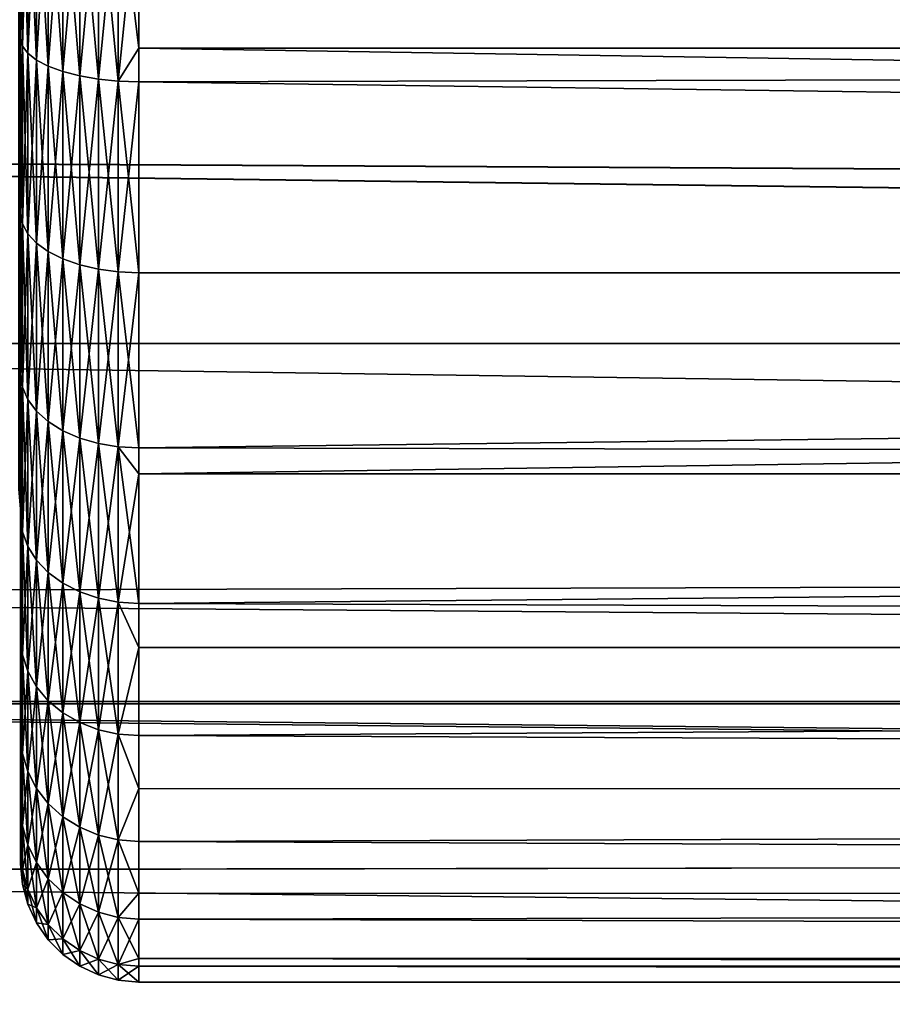
# Model space of a CAD drawing. Extents: x -38 to 132, y -23 to 23.
# Drawn here: x 30 to 33, y -6 to -2 of the extents above; entities that cross this region are included whole.
import ezdxf

# ---------------------------------------------------------------- set-up
doc = ezdxf.new("R2010")
doc.units = 0
doc.header["$MEASUREMENT"] = 0
doc.layers.add('L1', color=7, linetype='Continuous')
doc.layers.add('L2', color=7, linetype='Continuous')

msp = doc.modelspace()

# ---------------------------------------------------------------- linework, layer by layer
at = {"layer": 'L1', "color": 7}
for points in [[(83.4519, -2.844387, -10.77872), (22.43751, -1.675705, -10.49661), (22.36067, -2.500062, -10.67948)], [(22.43389, -1.673839, -29.49453), (83.4519, -2.844387, -29.22128), (22.36089, -2.498111, -29.32105)], [(22.43389, -1.673839, -29.49453), (83.4519, -1.67237, -29.48878), (83.4519, -2.844387, -29.22128)], [(83.4519, -1.67237, -10.51122), (22.43751, -1.675705, -10.49661), (83.4519, -2.844387, -10.77872)], [(22.36089, -2.498111, -29.32105), (83.4519, -3.291732, -29.04571), (22.25661, -3.300494, -29.06803)], [(22.36089, -2.498111, -29.32105), (83.4519, -2.844387, -29.22128), (83.4519, -3.291732, -29.04571)], [(83.4519, -3.291732, -10.95429), (22.36067, -2.500062, -10.67948), (22.25661, -3.300494, -10.93196)], [(83.4519, -2.844387, -10.77872), (22.36067, -2.500062, -10.67948), (83.4519, -3.291732, -10.95429)], [(22.25661, -3.300494, -29.06803), (83.4519, -4.186978, -28.69435), (22.07313, -4.361959, -28.60789)], [(83.4519, -4.186978, -11.30565), (22.25661, -3.300494, -10.93196), (22.07313, -4.361959, -11.39211)], [(22.25661, -3.300494, -29.06803), (83.4519, -3.291732, -29.04571), (83.4519, -4.186978, -28.69435)], [(83.4519, -3.291732, -10.95429), (22.25661, -3.300494, -10.93196), (83.4519, -4.186978, -11.30565)], [(22.07313, -4.361959, -28.60789), (83.4519, -4.186978, -28.69435), (83.4519, -4.811508, -28.33378)], [(83.4519, -4.186978, -11.30565), (22.07313, -4.361959, -11.39211), (83.4519, -4.811508, -11.66622)], [(22.07313, -4.361959, -28.60789), (83.4519, -4.811508, -28.33378), (21.97136, -4.813192, -28.33744)], [(83.4519, -4.811508, -11.66622), (22.07313, -4.361959, -11.39211), (21.97656, -4.825, -11.64285)], [(83.4519, -5.436039, -12.02679), (21.97656, -4.825, -11.64285), (21.8084, -5.535688, -12.09566)], [(21.97136, -4.813192, -28.33744), (83.4519, -5.436039, -27.9732), (21.80852, -5.535197, -27.90469)], [(21.97136, -4.813192, -28.33744), (83.4519, -4.811508, -28.33378), (83.4519, -5.436039, -27.9732)], [(83.4519, -4.811508, -11.66622), (21.97656, -4.825, -11.64285), (83.4519, -5.436039, -12.02679)], [(83.4519, -5.436039, -12.02679), (21.8084, -5.535688, -12.09566), (83.4519, -6.187947, -12.62642)], [(21.80852, -5.535197, -27.90469), (83.4519, -5.436039, -27.9732), (83.4519, -6.187947, -27.37358)], [(21.80852, -5.535197, -27.90469), (83.4519, -6.187947, -27.37358), (21.62808, -6.2029, -27.39233)], [(83.4519, -6.187947, -12.62642), (21.8084, -5.535688, -12.09566), (21.62808, -6.2029, -12.60767)]]:
    msp.add_3dface(points, dxfattribs=at)
at = {"layer": 'L2', "color": 7}
for points in [[(29.6, -1.368081, 23.25877), (29.6, -2.009376, 24.61981), (29.6, -0.694593, 23.43923)], [(29.6, -0.694593, 23.43923), (29.6, -2.009376, 24.61981), (29.6, -1.223865, 24.8621)], [(88.6, -2.052121, 13.86184), (30.1, -1.335126, 13.65043), (88.6, -1.041889, 13.59115)], [(88.6, -1.041889, 25.40885), (30.1, -1.335126, 25.34957), (88.6, -2.052121, 25.13816)], [(29.6, -1.368081, 15.74123), (29.6, -1.223865, 14.1379), (29.6, -2.009376, 14.38019)], [(29.6076, -1.243185, 24.94675), (29.6, -1.223865, 24.8621), (29.6, -2.009376, 24.61981)], [(29.6076, -2.041096, 14.29937), (29.6, -2.009376, 14.38019), (29.6, -1.223865, 14.1379)], [(29.6076, -2.041096, 14.29937), (29.6, -1.223865, 14.1379), (29.6076, -1.243185, 14.05325)], [(29.6076, -1.243185, 24.94675), (29.6, -2.009376, 24.61981), (29.6076, -2.041096, 24.70063)], [(29.63015, -1.261918, 25.02883), (29.6076, -1.243185, 24.94675), (29.6076, -2.041096, 24.70063)], [(29.63015, -2.071853, 14.22101), (29.6076, -2.041096, 14.29937), (29.6076, -1.243185, 14.05325)], [(29.63015, -2.071853, 14.22101), (29.6076, -1.243185, 14.05325), (29.63015, -1.261918, 13.97117)], [(29.63015, -1.261918, 25.02883), (29.6076, -2.041096, 24.70063), (29.63015, -2.071853, 24.77899)], [(29.66699, -1.279495, 25.10584), (29.63015, -1.261918, 25.02883), (29.63015, -2.071853, 24.77899)], [(29.66699, -2.100711, 14.14748), (29.63015, -2.071853, 14.22101), (29.63015, -1.261918, 13.97117)], [(29.66699, -2.100711, 14.14748), (29.63015, -1.261918, 13.97117), (29.66699, -1.279495, 13.89416)], [(29.66699, -1.279495, 25.10584), (29.63015, -2.071853, 24.77899), (29.66699, -2.100711, 24.85252)], [(29.71698, -1.295382, 25.17544), (29.66699, -1.279495, 25.10584), (29.66699, -2.100711, 24.85252)], [(29.71698, -2.126794, 14.08102), (29.66699, -2.100711, 14.14748), (29.66699, -1.279495, 13.89416)], [(29.71698, -2.126794, 14.08102), (29.66699, -1.279495, 13.89416), (29.71698, -1.295382, 13.82456)], [(29.71698, -1.295382, 25.17544), (29.66699, -2.100711, 24.85252), (29.71698, -2.126794, 24.91898)], [(29.77861, -1.309096, 25.23552), (29.71698, -1.295382, 25.17544), (29.71698, -2.126794, 24.91898)], [(29.77861, -2.149309, 14.02365), (29.71698, -2.126794, 14.08102), (29.71698, -1.295382, 13.82456)], [(29.77861, -2.149309, 14.02365), (29.71698, -1.295382, 13.82456), (29.77861, -1.309096, 13.76448)], [(29.77861, -1.309096, 25.23552), (29.71698, -2.126794, 24.91898), (29.77861, -2.149309, 24.97635)], [(29.85, -1.320219, 25.28426), (29.77861, -1.309096, 25.23552), (29.77861, -2.149309, 24.97635)], [(29.85, -2.167573, 13.97711), (29.77861, -2.149309, 14.02365), (29.77861, -1.309096, 13.76448)], [(29.85, -2.167573, 13.97711), (29.77861, -1.309096, 13.76448), (29.85, -1.320219, 13.71574)], [(29.85, -1.320219, 25.28426), (29.77861, -2.149309, 24.97635), (29.85, -2.167573, 25.02289)], [(29.92899, -1.328416, 25.32017), (29.85, -1.320219, 25.28426), (29.85, -2.167573, 25.02289)], [(29.92899, -2.18103, 13.94283), (29.85, -2.167573, 13.97711), (29.85, -1.320219, 13.71574)], [(29.92899, -2.18103, 13.94283), (29.85, -1.320219, 13.71574), (29.92899, -1.328416, 13.67983)], [(29.92899, -1.328416, 25.32017), (29.85, -2.167573, 25.02289), (29.92899, -2.18103, 25.05717)], [(30.01318, -1.333435, 25.34216), (29.92899, -1.328416, 25.32017), (29.92899, -2.18103, 25.05717)], [(30.01318, -2.189271, 13.92183), (29.92899, -2.18103, 13.94283), (29.92899, -1.328416, 13.67983)], [(30.01318, -2.189271, 13.92183), (29.92899, -1.328416, 13.67983), (30.01318, -1.333435, 13.65784)], [(29.6, -1.368081, 23.25877), (29.5924, -1.338385, 23.17718), (29.6, -2, 22.9641)], [(29.6, -2, 22.9641), (29.5924, -1.338385, 23.17718), (29.5924, -1.956588, 22.88891)], [(29.6, -1.368081, 15.74123), (29.5924, -1.956588, 16.11109), (29.5924, -1.338385, 15.82282)], [(29.6, -2, 16.0359), (29.5924, -1.956588, 16.11109), (29.6, -1.368081, 15.74123)], [(29.6, -1.368081, 15.74123), (29.6, -2.009376, 14.38019), (29.6, -2, 16.0359)], [(29.6, -2, 22.9641), (29.6, -2.75, 24.26314), (29.6, -1.368081, 23.25877)], [(29.6, -1.368081, 23.25877), (29.6, -2.75, 24.26314), (29.6, -2.009376, 24.61981)], [(30.01318, -1.333435, 25.34216), (29.92899, -2.18103, 25.05717), (30.01318, -2.189271, 25.07817)], [(30.01318, -1.333435, 13.65784), (30.1, -1.335126, 13.65043), (30.01318, -2.189271, 13.92183)], [(30.01318, -2.189271, 25.07817), (30.1, -2.049374, 25.12925), (30.01318, -1.333435, 25.34216)], [(30.1, -2.049374, 25.12925), (30.1, -1.335126, 25.34957), (30.01318, -1.333435, 25.34216)], [(30.01318, -2.189271, 13.92183), (30.1, -1.335126, 13.65043), (30.1, -2.049374, 13.87075)], [(88.6, -2.052121, 13.86184), (30.1, -2.049374, 13.87075), (30.1, -1.335126, 13.65043)], [(88.6, -2.052121, 25.13816), (30.1, -1.335126, 25.34957), (30.1, -2.049374, 25.12925)], [(29.6, -2, 22.9641), (29.5924, -1.956588, 22.88891), (29.6, -2.57115, 22.56418)], [(29.6, -2.57115, 22.56418), (29.5924, -1.956588, 22.88891), (29.5924, -2.515341, 22.49767)], [(29.6, -2, 16.0359), (29.5924, -2.515341, 16.50233), (29.5924, -1.956588, 16.11109)], [(29.6, -2.57115, 16.43582), (29.5924, -2.515341, 16.50233), (29.6, -2, 16.0359)], [(29.6, -2, 16.0359), (29.6, -2.009376, 14.38019), (29.6, -2.75, 14.73686)], [(29.6, -2, 16.0359), (29.6, -2.75, 14.73686), (29.6, -2.57115, 16.43582)], [(29.6, -2.57115, 22.56418), (29.6, -3.429194, 23.80007), (29.6, -2, 22.9641)], [(29.6, -2, 22.9641), (29.6, -3.429194, 23.80007), (29.6, -2.75, 24.26314)], [(29.6076, -2.041096, 24.70063), (29.6, -2.009376, 24.61981), (29.6, -2.75, 24.26314)], [(29.6076, -2.793412, 14.66167), (29.6, -2.75, 14.73686), (29.6, -2.009376, 14.38019)], [(29.6076, -2.793412, 14.66167), (29.6, -2.009376, 14.38019), (29.6076, -2.041096, 14.29937)], [(29.6076, -2.041096, 24.70063), (29.6, -2.75, 24.26314), (29.6076, -2.793412, 24.33833)], [(29.63015, -2.071853, 24.77899), (29.6076, -2.041096, 24.70063), (29.6076, -2.793412, 24.33833)], [(29.63015, -2.835505, 14.58876), (29.6076, -2.793412, 14.66167), (29.6076, -2.041096, 14.29937)], [(29.63015, -2.835505, 14.58876), (29.6076, -2.041096, 14.29937), (29.63015, -2.071853, 14.22101)], [(29.63015, -2.071853, 24.77899), (29.6076, -2.793412, 24.33833), (29.63015, -2.835505, 24.41124)], [(29.66699, -2.100711, 24.85252), (29.63015, -2.071853, 24.77899), (29.63015, -2.835505, 24.41124)], [(29.66699, -2.875, 14.52035), (29.63015, -2.835505, 14.58876), (29.63015, -2.071853, 14.22101)], [(29.66699, -2.875, 14.52035), (29.63015, -2.071853, 14.22101), (29.66699, -2.100711, 14.14748)], [(30.1, -2.049374, 13.87075), (30.1, -2.192046, 13.91476), (30.01318, -2.189271, 13.92183)], [(30.01318, -2.189271, 25.07817), (30.1, -2.192046, 25.08524), (30.1, -2.049374, 25.12925)], [(30.1, -2.192046, 13.91476), (30.1, -2.049374, 13.87075), (88.6, -2.052121, 13.86184)], [(88.6, -2.052121, 25.13816), (30.1, -2.049374, 25.12925), (88.6, -3, 24.69615)], [(88.6, -3, 24.69615), (30.1, -2.049374, 25.12925), (30.1, -2.192046, 25.08524)], [(88.6, -3, 14.30385), (30.1, -2.192046, 13.91476), (88.6, -2.052121, 13.86184)], [(29.66699, -2.100711, 24.85252), (29.63015, -2.835505, 24.41124), (29.66699, -2.875, 24.47965)], [(29.71698, -2.126794, 24.91898), (29.66699, -2.100711, 24.85252), (29.66699, -2.875, 24.47965)], [(29.71698, -2.910697, 14.45852), (29.66699, -2.875, 14.52035), (29.66699, -2.100711, 14.14748)], [(29.71698, -2.910697, 14.45852), (29.66699, -2.100711, 14.14748), (29.71698, -2.126794, 14.08102)], [(29.71698, -2.126794, 24.91898), (29.66699, -2.875, 24.47965), (29.71698, -2.910697, 24.54147)], [(29.77861, -2.149309, 24.97635), (29.71698, -2.126794, 24.91898), (29.71698, -2.910697, 24.54147)], [(29.77861, -2.941511, 14.40515), (29.71698, -2.910697, 14.45852), (29.71698, -2.126794, 14.08102)], [(29.77861, -2.941511, 14.40515), (29.71698, -2.126794, 14.08102), (29.77861, -2.149309, 14.02365)], [(29.77861, -2.149309, 24.97635), (29.71698, -2.910697, 24.54147), (29.77861, -2.941511, 24.59485)], [(29.85, -2.167573, 25.02289), (29.77861, -2.149309, 24.97635), (29.77861, -2.941511, 24.59485)], [(29.85, -2.966506, 14.36186), (29.77861, -2.941511, 14.40515), (29.77861, -2.149309, 14.02365)], [(29.85, -2.966506, 14.36186), (29.77861, -2.149309, 14.02365), (29.85, -2.167573, 13.97711)], [(29.85, -2.167573, 25.02289), (29.77861, -2.941511, 24.59485), (29.85, -2.966506, 24.63814)], [(29.92899, -2.18103, 25.05717), (29.85, -2.167573, 25.02289), (29.85, -2.966506, 24.63814)], [(29.92899, -2.984923, 14.32996), (29.85, -2.966506, 14.36186), (29.85, -2.167573, 13.97711)], [(29.92899, -2.984923, 14.32996), (29.85, -2.167573, 13.97711), (29.92899, -2.18103, 13.94283)], [(29.92899, -2.18103, 25.05717), (29.85, -2.966506, 24.63814), (29.92899, -2.984923, 24.67004)], [(30.01318, -2.189271, 25.07817), (29.92899, -2.18103, 25.05717), (29.92899, -2.984923, 24.67004)], [(30.01318, -2.996202, 14.31043), (29.92899, -2.984923, 14.32996), (29.92899, -2.18103, 13.94283)], [(30.01318, -2.996202, 14.31043), (29.92899, -2.18103, 13.94283), (30.01318, -2.189271, 13.92183)], [(30.01318, -2.189271, 25.07817), (29.92899, -2.984923, 24.67004), (30.01318, -2.996202, 24.68957)], [(30.01318, -2.189271, 13.92183), (30.1, -2.192046, 13.91476), (30.1, -3, 14.30385)], [(30.01318, -2.189271, 13.92183), (30.1, -3, 14.30385), (30.01318, -2.996202, 14.31043)], [(30.01318, -2.996202, 24.68957), (30.1, -2.192046, 25.08524), (30.01318, -2.189271, 25.07817)], [(30.01318, -2.996202, 24.68957), (30.1, -3, 24.69615), (30.1, -2.192046, 25.08524)], [(88.6, -3, 14.30385), (30.1, -3, 14.30385), (30.1, -2.192046, 13.91476)], [(30.1, -2.192046, 25.08524), (30.1, -3, 24.69615), (88.6, -3, 24.69615)], [(29.6, -2.57115, 22.56418), (29.5924, -2.515341, 22.49767), (29.6, -3.064178, 22.07115)], [(29.6, -3.064178, 22.07115), (29.5924, -2.515341, 22.49767), (29.5924, -2.997667, 22.01534)], [(29.6, -2.57115, 16.43582), (29.5924, -2.997667, 16.98466), (29.5924, -2.515341, 16.50233)], [(29.6, -3.064178, 16.92885), (29.5924, -2.997667, 16.98466), (29.6, -2.57115, 16.43582)], [(29.6, -2.57115, 16.43582), (29.6, -2.75, 14.73686), (29.6, -3.429194, 15.19993)], [(29.6, -2.57115, 16.43582), (29.6, -3.429194, 15.19993), (29.6, -3.064178, 16.92885)], [(29.6, -3.064178, 22.07115), (29.6, -4.031785, 23.24095), (29.6, -2.57115, 22.56418)], [(29.6, -2.57115, 22.56418), (29.6, -4.031785, 23.24095), (29.6, -3.429194, 23.80007)], [(29.6076, -2.793412, 24.33833), (29.6, -2.75, 24.26314), (29.6, -3.429194, 23.80007)], [(29.6076, -3.483328, 15.13205), (29.6, -3.429194, 15.19993), (29.6, -2.75, 14.73686)], [(29.6076, -3.483328, 15.13205), (29.6, -2.75, 14.73686), (29.6076, -2.793412, 14.66167)], [(29.6076, -2.793412, 24.33833), (29.6, -3.429194, 23.80007), (29.6076, -3.483328, 23.86796)], [(29.63015, -2.835505, 24.41124), (29.6076, -2.793412, 24.33833), (29.6076, -3.483328, 23.86796)], [(29.63015, -3.535817, 15.06623), (29.6076, -3.483328, 15.13205), (29.6076, -2.793412, 14.66167)], [(29.63015, -3.535817, 15.06623), (29.6076, -2.793412, 14.66167), (29.63015, -2.835505, 14.58876)], [(29.63015, -2.835505, 24.41124), (29.6076, -3.483328, 23.86796), (29.63015, -3.535817, 23.93377)], [(29.66699, -2.875, 24.47965), (29.63015, -2.835505, 24.41124), (29.63015, -3.535817, 23.93377)], [(29.66699, -3.585066, 15.00447), (29.63015, -3.535817, 15.06623), (29.63015, -2.835505, 14.58876)], [(29.66699, -3.585066, 15.00447), (29.63015, -2.835505, 14.58876), (29.66699, -2.875, 14.52035)], [(29.66699, -2.875, 24.47965), (29.63015, -3.535817, 23.93377), (29.66699, -3.585066, 23.99553)], [(29.71698, -2.910697, 24.54147), (29.66699, -2.875, 24.47965), (29.66699, -3.585066, 23.99553)], [(29.71698, -3.62958, 14.94865), (29.66699, -3.585066, 15.00447), (29.66699, -2.875, 14.52035)], [(29.71698, -3.62958, 14.94865), (29.66699, -2.875, 14.52035), (29.71698, -2.910697, 14.45852)], [(29.71698, -2.910697, 24.54147), (29.66699, -3.585066, 23.99553), (29.71698, -3.62958, 24.05135)], [(29.77861, -2.941511, 24.59485), (29.71698, -2.910697, 24.54147), (29.71698, -3.62958, 24.05135)], [(29.77861, -3.668004, 14.90047), (29.71698, -3.62958, 14.94865), (29.71698, -2.910697, 14.45852)], [(29.77861, -3.668004, 14.90047), (29.71698, -2.910697, 14.45852), (29.77861, -2.941511, 14.40515)], [(29.77861, -2.941511, 24.59485), (29.71698, -3.62958, 24.05135), (29.77861, -3.668004, 24.09953)], [(29.85, -2.966506, 24.63814), (29.77861, -2.941511, 24.59485), (29.77861, -3.668004, 24.09953)], [(29.85, -3.699173, 14.86138), (29.77861, -3.668004, 14.90047), (29.77861, -2.941511, 14.40515)], [(29.85, -3.699173, 14.86138), (29.77861, -2.941511, 14.40515), (29.85, -2.966506, 14.36186)], [(29.6, -3.064178, 22.07115), (29.5924, -2.997667, 22.01534), (29.6, -3.464102, 21.5)], [(29.6, -3.464102, 21.5), (29.5924, -2.997667, 22.01534), (29.5924, -3.38891, 21.45659)], [(29.6, -3.064178, 16.92885), (29.5924, -3.38891, 17.54341), (29.5924, -2.997667, 16.98466)], [(29.85, -2.966506, 24.63814), (29.77861, -3.668004, 24.09953), (29.85, -3.699173, 24.13862)], [(29.92899, -2.984923, 24.67004), (29.85, -2.966506, 24.63814), (29.85, -3.699173, 24.13862)], [(29.92899, -3.722138, 14.83259), (29.85, -3.699173, 14.86138), (29.85, -2.966506, 14.36186)], [(29.92899, -3.722138, 14.83259), (29.85, -2.966506, 14.36186), (29.92899, -2.984923, 14.32996)], [(29.92899, -2.984923, 24.67004), (29.85, -3.699173, 24.13862), (29.92899, -3.722138, 24.16741)], [(30.01318, -2.996202, 24.68957), (29.92899, -2.984923, 24.67004), (29.92899, -3.722138, 24.16741)], [(30.01318, -3.736203, 14.81495), (29.92899, -3.722138, 14.83259), (29.92899, -2.984923, 14.32996)], [(30.01318, -3.736203, 14.81495), (29.92899, -2.984923, 14.32996), (30.01318, -2.996202, 14.31043)], [(30.01318, -2.996202, 24.68957), (29.92899, -3.722138, 24.16741), (30.01318, -3.736203, 24.18505)], [(30.01318, -2.996202, 14.31043), (30.1, -3, 14.30385), (30.1, -3.740939, 14.80901)], [(30.01318, -2.996202, 14.31043), (30.1, -3.740939, 14.80901), (30.01318, -3.736203, 14.81495)], [(30.01318, -3.736203, 24.18505), (30.1, -3, 24.69615), (30.01318, -2.996202, 24.68957)], [(30.01318, -3.736203, 24.18505), (30.1, -3.740939, 24.19099), (30.1, -3, 24.69615)], [(88.6, -3.856726, 14.90373), (30.1, -3.850387, 14.91056), (88.6, -3, 14.30385)], [(88.6, -3, 14.30385), (30.1, -3.850387, 14.91056), (30.1, -3.740939, 14.80901)], [(30.1, -3.740939, 14.80901), (30.1, -3, 14.30385), (88.6, -3, 14.30385)], [(88.6, -3, 24.69615), (30.1, -3, 24.69615), (30.1, -3.740939, 24.19099)], [(88.6, -3, 24.69615), (30.1, -3.740939, 24.19099), (88.6, -3.856726, 24.09627)], [(29.6, -3.464102, 17.5), (29.5924, -3.38891, 17.54341), (29.6, -3.064178, 16.92885)], [(29.6, -3.464102, 21.5), (29.6, -4.544313, 22.59826), (29.6, -3.064178, 22.07115)], [(29.6, -3.064178, 22.07115), (29.6, -4.544313, 22.59826), (29.6, -4.031785, 23.24095)], [(29.6, -3.429194, 15.19993), (29.6, -4.031785, 15.75905), (29.6, -3.064178, 16.92885)], [(29.6, -3.064178, 16.92885), (29.6, -4.031785, 15.75905), (29.6, -4.544313, 16.40174)], [(29.6, -3.064178, 16.92885), (29.6, -4.544313, 16.40174), (29.6, -3.464102, 17.5)], [(29.6, -3.464102, 21.5), (29.5924, -3.38891, 21.45659), (29.6, -3.75877, 20.86808)], [(29.6, -3.75877, 20.86808), (29.5924, -3.38891, 21.45659), (29.5924, -3.677183, 20.83839)], [(29.6, -3.464102, 17.5), (29.5924, -3.677183, 18.16162), (29.5924, -3.38891, 17.54341)], [(29.6076, -3.483328, 23.86796), (29.6, -3.429194, 23.80007), (29.6, -4.031785, 23.24095)], [(29.6076, -4.095432, 15.69999), (29.6, -4.031785, 15.75905), (29.6, -3.429194, 15.19993)], [(29.6076, -4.095432, 15.69999), (29.6, -3.429194, 15.19993), (29.6076, -3.483328, 15.13205)], [(29.6, -3.75877, 18.13192), (29.5924, -3.677183, 18.16162), (29.6, -3.464102, 17.5)], [(29.6, -3.75877, 20.86808), (29.6, -4.955329, 21.88636), (29.6, -3.464102, 21.5)], [(29.6, -3.464102, 21.5), (29.6, -4.955329, 21.88636), (29.6, -4.544313, 22.59826)], [(29.6, -3.464102, 17.5), (29.6, -4.544313, 16.40174), (29.6, -4.955329, 17.11364)], [(29.6, -3.464102, 17.5), (29.6, -4.955329, 17.11364), (29.6, -3.75877, 18.13192)], [(29.6076, -3.483328, 23.86796), (29.6, -4.031785, 23.24095), (29.6076, -4.095432, 23.30001)], [(29.63015, -3.535817, 23.93377), (29.6076, -3.483328, 23.86796), (29.6076, -4.095432, 23.30001)], [(29.63015, -4.157145, 15.64273), (29.6076, -4.095432, 15.69999), (29.6076, -3.483328, 15.13205)], [(29.63015, -4.157145, 15.64273), (29.6076, -3.483328, 15.13205), (29.63015, -3.535817, 15.06623)], [(29.63015, -3.535817, 23.93377), (29.6076, -4.095432, 23.30001), (29.63015, -4.157145, 23.35727)], [(29.66699, -3.585066, 23.99553), (29.63015, -3.535817, 23.93377), (29.63015, -4.157145, 23.35727)], [(29.66699, -4.215048, 15.58901), (29.63015, -4.157145, 15.64273), (29.63015, -3.535817, 15.06623)], [(29.66699, -4.215048, 15.58901), (29.63015, -3.535817, 15.06623), (29.66699, -3.585066, 15.00447)], [(29.66699, -3.585066, 23.99553), (29.63015, -4.157145, 23.35727), (29.66699, -4.215048, 23.41099)], [(29.71698, -3.62958, 24.05135), (29.66699, -3.585066, 23.99553), (29.66699, -4.215048, 23.41099)], [(29.71698, -4.267384, 15.54045), (29.66699, -4.215048, 15.58901), (29.66699, -3.585066, 15.00447)], [(29.71698, -4.267384, 15.54045), (29.66699, -3.585066, 15.00447), (29.71698, -3.62958, 14.94865)], [(29.71698, -3.62958, 24.05135), (29.66699, -4.215048, 23.41099), (29.71698, -4.267384, 23.45955)], [(29.77861, -3.668004, 24.09953), (29.71698, -3.62958, 24.05135), (29.71698, -4.267384, 23.45955)], [(29.77861, -4.31256, 15.49853), (29.71698, -4.267384, 15.54045), (29.71698, -3.62958, 14.94865)], [(29.77861, -4.31256, 15.49853), (29.71698, -3.62958, 14.94865), (29.77861, -3.668004, 14.90047)], [(29.6, -3.75877, 20.86808), (29.5924, -3.677183, 20.83839), (29.6, -3.939231, 20.19459)], [(29.6, -3.939231, 20.19459), (29.5924, -3.677183, 20.83839), (29.5924, -3.853726, 20.17952)], [(29.6, -3.75877, 18.13192), (29.5924, -3.853726, 18.82048), (29.5924, -3.677183, 18.16162)], [(29.77861, -3.668004, 24.09953), (29.71698, -4.267384, 23.45955), (29.77861, -4.31256, 23.50147)], [(29.85, -3.699173, 24.13862), (29.77861, -3.668004, 24.09953), (29.77861, -4.31256, 23.50147)], [(29.85, -4.349206, 15.46453), (29.77861, -4.31256, 15.49853), (29.77861, -3.668004, 14.90047)], [(29.85, -4.349206, 15.46453), (29.77861, -3.668004, 14.90047), (29.85, -3.699173, 14.86138)], [(29.85, -3.699173, 24.13862), (29.77861, -4.31256, 23.50147), (29.85, -4.349206, 23.53547)], [(29.92899, -3.722138, 24.16741), (29.85, -3.699173, 24.13862), (29.85, -4.349206, 23.53547)], [(29.92899, -4.376207, 15.43947), (29.85, -4.349206, 15.46453), (29.85, -3.699173, 14.86138)], [(29.92899, -4.376207, 15.43947), (29.85, -3.699173, 14.86138), (29.92899, -3.722138, 14.83259)], [(29.92899, -3.722138, 24.16741), (29.85, -4.349206, 23.53547), (29.92899, -4.376207, 23.56053)], [(30.01318, -3.736203, 24.18505), (29.92899, -3.722138, 24.16741), (29.92899, -4.376207, 23.56053)], [(30.01318, -4.392743, 15.42413), (29.92899, -4.376207, 15.43947), (29.92899, -3.722138, 14.83259)], [(30.01318, -4.392743, 15.42413), (29.92899, -3.722138, 14.83259), (30.01318, -3.736203, 14.81495)], [(30.01318, -3.736203, 24.18505), (29.92899, -4.376207, 23.56053), (30.01318, -4.392743, 23.57587)], [(30.01318, -3.736203, 14.81495), (30.1, -3.740939, 14.80901), (30.1, -3.850387, 14.91056)], [(30.01318, -3.736203, 14.81495), (30.1, -3.850387, 14.91056), (30.01318, -4.392743, 15.42413)], [(30.01318, -4.392743, 23.57587), (30.1, -4.398311, 23.58104), (30.01318, -3.736203, 24.18505)], [(30.01318, -3.736203, 24.18505), (30.1, -4.398311, 23.58104), (30.1, -3.850387, 24.08944)], [(30.1, -3.850387, 24.08944), (30.1, -3.740939, 24.19099), (30.01318, -3.736203, 24.18505)], [(30.1, -3.740939, 24.19099), (30.1, -3.850387, 24.08944), (88.6, -3.856726, 24.09627)], [(29.6, -3.939231, 18.80541), (29.5924, -3.853726, 18.82048), (29.6, -3.75877, 18.13192)], [(29.6, -3.75877, 18.13192), (29.6, -4.955329, 17.11364), (29.6, -5.25565, 17.87885)], [(29.6, -3.75877, 18.13192), (29.6, -5.25565, 17.87885), (29.6, -3.939231, 18.80541)], [(29.6, -3.939231, 20.19459), (29.6, -5.438569, 20.31973), (29.6, -3.75877, 20.86808)], [(29.6, -3.75877, 20.86808), (29.6, -5.438569, 20.31973), (29.6, -5.25565, 21.12115)], [(29.6, -3.75877, 20.86808), (29.6, -5.25565, 21.12115), (29.6, -4.955329, 21.88636)], [(29.6, -3.939231, 20.19459), (29.5924, -3.853726, 20.17952), (29.6, -4, 19.5)], [(29.6, -4, 19.5), (29.5924, -3.853726, 20.17952), (29.5924, -3.913176, 19.5)], [(29.6, -3.939231, 18.80541), (29.5924, -3.913176, 19.5), (29.5924, -3.853726, 18.82048)], [(30.1, -3.850387, 14.91056), (30.1, -4.398311, 15.41896), (30.01318, -4.392743, 15.42413)], [(88.6, -3.856726, 14.90373), (30.1, -4.398311, 15.41896), (30.1, -3.850387, 14.91056)], [(88.6, -3.856726, 24.09627), (30.1, -3.850387, 24.08944), (30.1, -4.398311, 23.58104)], [(88.6, -4.596266, 15.64327), (30.1, -4.398311, 15.41896), (88.6, -3.856726, 14.90373)], [(88.6, -3.856726, 24.09627), (30.1, -4.398311, 23.58104), (88.6, -4.596266, 23.35673)], [(29.6, -4, 19.5), (29.5924, -3.913176, 19.5), (29.6, -3.939231, 18.80541)], [(29.6, -3.939231, 18.80541), (29.6, -5.25565, 17.87885), (29.6, -5.438569, 18.68027)], [(29.6, -3.939231, 18.80541), (29.6, -5.438569, 18.68027), (29.6, -4, 19.5)], [(29.6, -4, 19.5), (29.6, -5.5, 19.5), (29.6, -3.939231, 20.19459)], [(29.6, -3.939231, 20.19459), (29.6, -5.5, 19.5), (29.6, -5.438569, 20.31973)], [(29.6, -4, 19.5), (29.6, -5.438569, 18.68027), (29.6, -5.5, 19.5)], [(29.6076, -4.095432, 23.30001), (29.6, -4.031785, 23.24095), (29.6, -4.544313, 22.59826)], [(29.6076, -4.616051, 16.35283), (29.6, -4.544313, 16.40174), (29.6, -4.031785, 15.75905)], [(29.6076, -4.616051, 16.35283), (29.6, -4.031785, 15.75905), (29.6076, -4.095432, 15.69999)], [(29.6076, -4.095432, 23.30001), (29.6, -4.544313, 22.59826), (29.6076, -4.616051, 22.64717)], [(29.63015, -4.157145, 23.35727), (29.6076, -4.095432, 23.30001), (29.6076, -4.616051, 22.64717)], [(29.63015, -4.685608, 16.30541), (29.6076, -4.616051, 16.35283), (29.6076, -4.095432, 15.69999)], [(29.63015, -4.685608, 16.30541), (29.6076, -4.095432, 15.69999), (29.63015, -4.157145, 15.64273)], [(29.63015, -4.157145, 23.35727), (29.6076, -4.616051, 22.64717), (29.63015, -4.685608, 22.69459)], [(29.66699, -4.215048, 23.41099), (29.63015, -4.157145, 23.35727), (29.63015, -4.685608, 22.69459)], [(29.66699, -4.750873, 16.26091), (29.63015, -4.685608, 16.30541), (29.63015, -4.157145, 15.64273)], [(29.66699, -4.750873, 16.26091), (29.63015, -4.157145, 15.64273), (29.66699, -4.215048, 15.58901)], [(29.66699, -4.215048, 23.41099), (29.63015, -4.685608, 22.69459), (29.66699, -4.750873, 22.73909)], [(29.71698, -4.267384, 23.45955), (29.66699, -4.215048, 23.41099), (29.66699, -4.750873, 22.73909)], [(29.71698, -4.809861, 16.22069), (29.66699, -4.750873, 16.26091), (29.66699, -4.215048, 15.58901)], [(29.71698, -4.809861, 16.22069), (29.66699, -4.215048, 15.58901), (29.71698, -4.267384, 15.54045)], [(29.71698, -4.267384, 23.45955), (29.66699, -4.750873, 22.73909), (29.71698, -4.809861, 22.77931)], [(29.77861, -4.31256, 23.50147), (29.71698, -4.267384, 23.45955), (29.71698, -4.809861, 22.77931)], [(29.77861, -4.860781, 16.18598), (29.71698, -4.809861, 16.22069), (29.71698, -4.267384, 15.54045)], [(29.77861, -4.860781, 16.18598), (29.71698, -4.267384, 15.54045), (29.77861, -4.31256, 15.49853)], [(29.77861, -4.31256, 23.50147), (29.71698, -4.809861, 22.77931), (29.77861, -4.860781, 22.81402)], [(29.85, -4.349206, 23.53547), (29.77861, -4.31256, 23.50147), (29.77861, -4.860781, 22.81402)], [(29.85, -4.902085, 16.15782), (29.77861, -4.860781, 16.18598), (29.77861, -4.31256, 15.49853)], [(29.85, -4.902085, 16.15782), (29.77861, -4.31256, 15.49853), (29.85, -4.349206, 15.46453)], [(29.85, -4.349206, 23.53547), (29.77861, -4.860781, 22.81402), (29.85, -4.902085, 22.84219)], [(29.92899, -4.376207, 23.56053), (29.85, -4.349206, 23.53547), (29.85, -4.902085, 22.84219)], [(29.92899, -4.932519, 16.13707), (29.85, -4.902085, 16.15782), (29.85, -4.349206, 15.46453)], [(29.92899, -4.932519, 16.13707), (29.85, -4.349206, 15.46453), (29.92899, -4.376207, 15.43947)], [(29.92899, -4.376207, 23.56053), (29.85, -4.902085, 22.84219), (29.92899, -4.932519, 22.86293)], [(30.01318, -4.392743, 23.57587), (29.92899, -4.376207, 23.56053), (29.92899, -4.932519, 22.86293)], [(30.01318, -4.951156, 16.12436), (29.92899, -4.932519, 16.13707), (29.92899, -4.376207, 15.43947)], [(30.01318, -4.951156, 16.12436), (29.92899, -4.376207, 15.43947), (30.01318, -4.392743, 15.42413)], [(30.01318, -4.392743, 23.57587), (29.92899, -4.932519, 22.86293), (30.01318, -4.951156, 22.87564)], [(30.01318, -4.392743, 15.42413), (30.1, -4.398311, 15.41896), (30.1, -4.584608, 15.65257)], [(30.01318, -4.392743, 15.42413), (30.1, -4.584608, 15.65257), (30.01318, -4.951156, 16.12436)], [(30.01318, -4.951156, 22.87564), (30.1, -4.584608, 23.34743), (30.01318, -4.392743, 23.57587)], [(30.01318, -4.392743, 23.57587), (30.1, -4.584608, 23.34743), (30.1, -4.398311, 23.58104)], [(88.6, -4.596266, 15.64327), (30.1, -4.584608, 15.65257), (30.1, -4.398311, 15.41896)], [(30.1, -4.398311, 23.58104), (30.1, -4.584608, 23.34743), (88.6, -4.596266, 23.35673)], [(29.6076, -4.616051, 22.64717), (29.6, -4.544313, 22.59826), (29.6, -4.955329, 21.88636)], [(29.6076, -5.033555, 17.07597), (29.6, -4.955329, 17.11364), (29.6, -4.544313, 16.40174)], [(29.6076, -5.033555, 17.07597), (29.6, -4.544313, 16.40174), (29.6076, -4.616051, 16.35283)], [(29.6076, -4.616051, 22.64717), (29.6, -4.955329, 21.88636), (29.6076, -5.033555, 21.92403)], [(29.63015, -4.685608, 22.69459), (29.6076, -4.616051, 22.64717), (29.6076, -5.033555, 21.92403)], [(29.63015, -5.109404, 17.03944), (29.6076, -5.033555, 17.07597), (29.6076, -4.616051, 16.35283)], [(29.63015, -5.109404, 17.03944), (29.6076, -4.616051, 16.35283), (29.63015, -4.685608, 16.30541)], [(30.1, -4.584608, 15.65257), (30.1, -4.957433, 16.12008), (30.01318, -4.951156, 16.12436)], [(30.01318, -4.951156, 22.87564), (30.1, -4.957433, 22.87992), (30.1, -4.584608, 23.34743)], [(30.1, -4.957433, 16.12008), (30.1, -4.584608, 15.65257), (88.6, -4.596266, 15.64327)], [(88.6, -4.596266, 23.35673), (30.1, -4.584608, 23.34743), (30.1, -4.957433, 22.87992)], [(88.6, -5.196152, 16.5), (30.1, -4.957433, 16.12008), (88.6, -4.596266, 15.64327)], [(88.6, -4.596266, 23.35673), (30.1, -4.957433, 22.87992), (88.6, -5.196152, 22.5)], [(29.63015, -4.685608, 22.69459), (29.6076, -5.033555, 21.92403), (29.63015, -5.109404, 21.96056)], [(29.66699, -4.750873, 22.73909), (29.63015, -4.685608, 22.69459), (29.63015, -5.109404, 21.96056)], [(29.66699, -5.180571, 17.00517), (29.63015, -5.109404, 17.03944), (29.63015, -4.685608, 16.30541)], [(29.66699, -5.180571, 17.00517), (29.63015, -4.685608, 16.30541), (29.66699, -4.750873, 16.26091)], [(29.66699, -4.750873, 22.73909), (29.63015, -5.109404, 21.96056), (29.66699, -5.180571, 21.99483)], [(29.71698, -4.809861, 22.77931), (29.66699, -4.750873, 22.73909), (29.66699, -5.180571, 21.99483)], [(29.71698, -5.244894, 16.97419), (29.66699, -5.180571, 17.00517), (29.66699, -4.750873, 16.26091)], [(29.71698, -5.244894, 16.97419), (29.66699, -4.750873, 16.26091), (29.71698, -4.809861, 16.22069)], [(29.71698, -4.809861, 22.77931), (29.66699, -5.180571, 21.99483), (29.71698, -5.244894, 22.02581)], [(29.77861, -4.860781, 22.81402), (29.71698, -4.809861, 22.77931), (29.71698, -5.244894, 22.02581)], [(29.77861, -5.30042, 16.94745), (29.71698, -5.244894, 16.97419), (29.71698, -4.809861, 16.22069)], [(29.77861, -5.30042, 16.94745), (29.71698, -4.809861, 16.22069), (29.77861, -4.860781, 16.18598)], [(29.77861, -4.860781, 22.81402), (29.71698, -5.244894, 22.02581), (29.77861, -5.30042, 22.05255)], [(29.85, -4.902085, 22.84219), (29.77861, -4.860781, 22.81402), (29.77861, -5.30042, 22.05255)], [(29.85, -5.34546, 16.92576), (29.77861, -5.30042, 16.94745), (29.77861, -4.860781, 16.18598)], [(29.85, -5.34546, 16.92576), (29.77861, -4.860781, 16.18598), (29.85, -4.902085, 16.15782)], [(29.85, -4.902085, 22.84219), (29.77861, -5.30042, 22.05255), (29.85, -5.34546, 22.07424)], [(29.92899, -4.932519, 22.86293), (29.85, -4.902085, 22.84219), (29.85, -5.34546, 22.07424)], [(29.92899, -5.378646, 16.90978), (29.85, -5.34546, 16.92576), (29.85, -4.902085, 16.15782)], [(29.92899, -5.378646, 16.90978), (29.85, -4.902085, 16.15782), (29.92899, -4.932519, 16.13707)], [(29.6076, -5.033555, 21.92403), (29.6, -4.955329, 21.88636), (29.6, -5.25565, 21.12115)], [(29.6076, -5.338617, 17.85325), (29.6, -5.25565, 17.87885), (29.6, -4.955329, 17.11364)], [(29.6076, -5.338617, 17.85325), (29.6, -4.955329, 17.11364), (29.6076, -5.033555, 17.07597)], [(29.92899, -4.932519, 22.86293), (29.85, -5.34546, 22.07424), (29.92899, -5.378646, 22.09022)], [(30.01318, -4.951156, 22.87564), (29.92899, -4.932519, 22.86293), (29.92899, -5.378646, 22.09022)], [(30.01318, -5.398969, 16.89999), (29.92899, -5.378646, 16.90978), (29.92899, -4.932519, 16.13707)], [(30.01318, -5.398969, 16.89999), (29.92899, -4.932519, 16.13707), (30.01318, -4.951156, 16.12436)], [(30.01318, -4.951156, 22.87564), (29.92899, -5.378646, 22.09022), (30.01318, -5.398969, 22.10001)], [(30.01318, -4.951156, 16.12436), (30.1, -4.957433, 16.12008), (30.1, -5.181623, 16.50839)], [(30.01318, -4.951156, 16.12436), (30.1, -5.181623, 16.50839), (30.01318, -5.398969, 16.89999)], [(30.01318, -5.398969, 22.10001), (30.1, -5.181623, 22.49161), (30.01318, -4.951156, 22.87564)], [(30.1, -5.181623, 22.49161), (30.1, -4.957433, 22.87992), (30.01318, -4.951156, 22.87564)], [(88.6, -5.196152, 16.5), (30.1, -5.181623, 16.50839), (30.1, -4.957433, 16.12008)], [(30.1, -4.957433, 22.87992), (30.1, -5.181623, 22.49161), (88.6, -5.196152, 22.5)], [(29.6076, -5.033555, 21.92403), (29.6, -5.25565, 21.12115), (29.6076, -5.338617, 21.14674)], [(29.63015, -5.109404, 21.96056), (29.6076, -5.033555, 21.92403), (29.6076, -5.338617, 21.14674)], [(29.63015, -5.419063, 17.82844), (29.6076, -5.338617, 17.85325), (29.6076, -5.033555, 17.07597)], [(29.63015, -5.419063, 17.82844), (29.6076, -5.033555, 17.07597), (29.63015, -5.109404, 17.03944)], [(29.63015, -5.109404, 21.96056), (29.6076, -5.338617, 21.14674), (29.63015, -5.419063, 21.17156)], [(29.66699, -5.180571, 21.99483), (29.63015, -5.109404, 21.96056), (29.63015, -5.419063, 21.17156)], [(29.66699, -5.494544, 17.80516), (29.63015, -5.419063, 17.82844), (29.63015, -5.109404, 17.03944)], [(29.66699, -5.494544, 17.80516), (29.63015, -5.109404, 17.03944), (29.66699, -5.180571, 17.00517)], [(29.66699, -5.180571, 21.99483), (29.63015, -5.419063, 21.17156), (29.66699, -5.494544, 21.19484)], [(29.71698, -5.244894, 22.02581), (29.66699, -5.180571, 21.99483), (29.66699, -5.494544, 21.19484)], [(29.71698, -5.562766, 17.78411), (29.66699, -5.494544, 17.80516), (29.66699, -5.180571, 17.00517)], [(29.71698, -5.562766, 17.78411), (29.66699, -5.180571, 17.00517), (29.71698, -5.244894, 16.97419)], [(30.1, -5.181623, 16.50839), (30.1, -5.405813, 16.8967), (30.01318, -5.398969, 16.89999)], [(30.01318, -5.398969, 22.10001), (30.1, -5.405813, 22.1033), (30.1, -5.181623, 22.49161)], [(30.1, -5.405813, 16.8967), (30.1, -5.181623, 16.50839), (88.6, -5.196152, 16.5)], [(88.6, -5.196152, 22.5), (30.1, -5.181623, 22.49161), (30.1, -5.405813, 22.1033)], [(88.6, -5.638156, 17.44788), (30.1, -5.405813, 16.8967), (88.6, -5.196152, 16.5)], [(88.6, -5.196152, 22.5), (30.1, -5.405813, 22.1033), (88.6, -5.638156, 21.55212)], [(29.71698, -5.244894, 22.02581), (29.66699, -5.494544, 21.19484), (29.71698, -5.562766, 21.21589)], [(29.77861, -5.30042, 22.05255), (29.71698, -5.244894, 22.02581), (29.71698, -5.562766, 21.21589)], [(29.77861, -5.621656, 17.76595), (29.71698, -5.562766, 17.78411), (29.71698, -5.244894, 16.97419)], [(29.77861, -5.621656, 17.76595), (29.71698, -5.244894, 16.97419), (29.77861, -5.30042, 16.94745)], [(29.6076, -5.338617, 21.14674), (29.6, -5.25565, 21.12115), (29.6, -5.438569, 20.31973)], [(29.6076, -5.524424, 18.66733), (29.6, -5.438569, 18.68027), (29.6, -5.25565, 17.87885)], [(29.6076, -5.524424, 18.66733), (29.6, -5.25565, 17.87885), (29.6076, -5.338617, 17.85325)], [(29.77861, -5.30042, 22.05255), (29.71698, -5.562766, 21.21589), (29.77861, -5.621656, 21.23405)], [(29.85, -5.34546, 22.07424), (29.77861, -5.30042, 22.05255), (29.77861, -5.621656, 21.23405)], [(29.85, -5.669426, 17.75121), (29.77861, -5.621656, 17.76595), (29.77861, -5.30042, 16.94745)], [(29.85, -5.669426, 17.75121), (29.77861, -5.30042, 16.94745), (29.85, -5.34546, 16.92576)], [(29.6076, -5.338617, 21.14674), (29.6, -5.438569, 20.31973), (29.6076, -5.524424, 20.33267)], [(29.63015, -5.419063, 21.17156), (29.6076, -5.338617, 21.14674), (29.6076, -5.524424, 20.33267)], [(29.63015, -5.60767, 18.65478), (29.6076, -5.524424, 18.66733), (29.6076, -5.338617, 17.85325)], [(29.63015, -5.60767, 18.65478), (29.6076, -5.338617, 17.85325), (29.63015, -5.419063, 17.82844)], [(29.85, -5.34546, 22.07424), (29.77861, -5.621656, 21.23405), (29.85, -5.669426, 21.24879)], [(29.92899, -5.378646, 22.09022), (29.85, -5.34546, 22.07424), (29.85, -5.669426, 21.24879)], [(29.92899, -5.704623, 17.74036), (29.85, -5.669426, 17.75121), (29.85, -5.34546, 16.92576)], [(29.92899, -5.704623, 17.74036), (29.85, -5.34546, 16.92576), (29.92899, -5.378646, 16.90978)], [(29.92899, -5.378646, 22.09022), (29.85, -5.669426, 21.24879), (29.92899, -5.704623, 21.25964)], [(30.01318, -5.398969, 22.10001), (29.92899, -5.378646, 22.09022), (29.92899, -5.704623, 21.25964)], [(30.01318, -5.726178, 17.73371), (29.92899, -5.704623, 17.74036), (29.92899, -5.378646, 16.90978)], [(30.01318, -5.726178, 17.73371), (29.92899, -5.378646, 16.90978), (30.01318, -5.398969, 16.89999)], [(30.01318, -5.398969, 22.10001), (29.92899, -5.704623, 21.25964), (30.01318, -5.726178, 21.26629)], [(30.01318, -5.398969, 16.89999), (30.1, -5.405813, 16.8967), (30.1, -5.624274, 17.45333)], [(30.01318, -5.398969, 16.89999), (30.1, -5.624274, 17.45333), (30.01318, -5.726178, 17.73371)], [(30.01318, -5.726178, 21.26629), (30.1, -5.624274, 21.54667), (30.01318, -5.398969, 22.10001)], [(30.1, -5.624274, 21.54667), (30.1, -5.405813, 22.1033), (30.01318, -5.398969, 22.10001)], [(88.6, -5.638156, 17.44788), (30.1, -5.624274, 17.45333), (30.1, -5.405813, 16.8967)], [(30.1, -5.405813, 22.1033), (30.1, -5.624274, 21.54667), (88.6, -5.638156, 21.55212)], [(29.6076, -5.524424, 20.33267), (29.6, -5.438569, 20.31973), (29.6, -5.5, 19.5)], [(29.6076, -5.586824, 19.5), (29.6, -5.5, 19.5), (29.6, -5.438569, 18.68027)], [(29.6076, -5.586824, 19.5), (29.6, -5.438569, 18.68027), (29.6076, -5.524424, 18.66733)], [(29.63015, -5.419063, 21.17156), (29.6076, -5.524424, 20.33267), (29.63015, -5.60767, 20.34522)], [(29.66699, -5.494544, 21.19484), (29.63015, -5.419063, 21.17156), (29.63015, -5.60767, 20.34522)], [(29.66699, -5.685777, 18.64301), (29.63015, -5.60767, 18.65478), (29.63015, -5.419063, 17.82844)], [(29.66699, -5.685777, 18.64301), (29.63015, -5.419063, 17.82844), (29.66699, -5.494544, 17.80516)], [(29.66699, -5.494544, 21.19484), (29.63015, -5.60767, 20.34522), (29.66699, -5.685777, 20.35699)], [(29.71698, -5.562766, 21.21589), (29.66699, -5.494544, 21.19484), (29.66699, -5.685777, 20.35699)], [(29.71698, -5.756374, 18.63237), (29.66699, -5.685777, 18.64301), (29.66699, -5.494544, 17.80516)], [(29.71698, -5.756374, 18.63237), (29.66699, -5.494544, 17.80516), (29.71698, -5.562766, 17.78411)], [(29.6076, -5.524424, 20.33267), (29.6, -5.5, 19.5), (29.6076, -5.586824, 19.5)], [(29.63015, -5.60767, 20.34522), (29.6076, -5.524424, 20.33267), (29.6076, -5.586824, 19.5)], [(29.63015, -5.67101, 19.5), (29.6076, -5.586824, 19.5), (29.6076, -5.524424, 18.66733)], [(29.63015, -5.67101, 19.5), (29.6076, -5.524424, 18.66733), (29.63015, -5.60767, 18.65478)], [(29.71698, -5.562766, 21.21589), (29.66699, -5.685777, 20.35699), (29.71698, -5.756374, 20.36763)], [(29.77861, -5.621656, 21.23405), (29.71698, -5.562766, 21.21589), (29.71698, -5.756374, 20.36763)], [(29.77861, -5.817314, 18.62318), (29.71698, -5.756374, 18.63237), (29.71698, -5.562766, 17.78411)], [(29.77861, -5.817314, 18.62318), (29.71698, -5.562766, 17.78411), (29.77861, -5.621656, 17.76595)], [(29.63015, -5.60767, 20.34522), (29.6076, -5.586824, 19.5), (29.63015, -5.67101, 19.5)], [(29.66699, -5.685777, 20.35699), (29.63015, -5.60767, 20.34522), (29.63015, -5.67101, 19.5)], [(29.66699, -5.75, 19.5), (29.63015, -5.67101, 19.5), (29.63015, -5.60767, 18.65478)], [(29.66699, -5.75, 19.5), (29.63015, -5.60767, 18.65478), (29.66699, -5.685777, 18.64301)], [(29.77861, -5.621656, 21.23405), (29.71698, -5.756374, 20.36763), (29.77861, -5.817314, 20.37682)], [(29.85, -5.669426, 21.24879), (29.77861, -5.621656, 21.23405), (29.77861, -5.817314, 20.37682)], [(29.85, -5.866746, 18.61573), (29.77861, -5.817314, 18.62318), (29.77861, -5.621656, 17.76595)], [(29.85, -5.866746, 18.61573), (29.77861, -5.621656, 17.76595), (29.85, -5.669426, 17.75121)], [(30.01318, -5.726178, 17.73371), (30.1, -5.624274, 17.45333), (30.1, -5.733437, 17.73147)], [(30.01318, -5.726178, 21.26629), (30.1, -5.733437, 21.26853), (30.1, -5.624274, 21.54667)], [(30.1, -5.733437, 17.73147), (30.1, -5.624274, 17.45333), (88.6, -5.638156, 17.44788)], [(88.6, -5.638156, 21.55212), (30.1, -5.624274, 21.54667), (30.1, -5.733437, 21.26853)], [(88.6, -5.908846, 18.45811), (30.1, -5.733437, 17.73147), (88.6, -5.638156, 17.44788)], [(88.6, -5.638156, 21.55212), (30.1, -5.733437, 21.26853), (88.6, -5.908846, 20.54189)], [(29.66699, -5.685777, 20.35699), (29.63015, -5.67101, 19.5), (29.66699, -5.75, 19.5)], [(29.71698, -5.756374, 20.36763), (29.66699, -5.685777, 20.35699), (29.66699, -5.75, 19.5)], [(29.71698, -5.821394, 19.5), (29.66699, -5.75, 19.5), (29.66699, -5.685777, 18.64301)], [(29.71698, -5.821394, 19.5), (29.66699, -5.685777, 18.64301), (29.71698, -5.756374, 18.63237)], [(29.85, -5.669426, 21.24879), (29.77861, -5.817314, 20.37682), (29.85, -5.866746, 20.38427)], [(29.92899, -5.704623, 21.25964), (29.85, -5.669426, 21.24879), (29.85, -5.866746, 20.38427)], [(29.92899, -5.903168, 18.61024), (29.85, -5.866746, 18.61573), (29.85, -5.669426, 17.75121)], [(29.92899, -5.903168, 18.61024), (29.85, -5.669426, 17.75121), (29.92899, -5.704623, 17.74036)], [(29.92899, -5.704623, 21.25964), (29.85, -5.866746, 20.38427), (29.92899, -5.903168, 20.38976)], [(30.01318, -5.726178, 21.26629), (29.92899, -5.704623, 21.25964), (29.92899, -5.903168, 20.38976)], [(30.01318, -5.925474, 18.60688), (29.92899, -5.903168, 18.61024), (29.92899, -5.704623, 17.74036)], [(30.01318, -5.925474, 18.60688), (29.92899, -5.704623, 17.74036), (30.01318, -5.726178, 17.73371)], [(30.01318, -5.726178, 21.26629), (29.92899, -5.903168, 20.38976), (30.01318, -5.925474, 20.39312)], [(30.01318, -5.726178, 17.73371), (30.1, -5.733437, 17.73147), (30.01318, -5.925474, 18.60688)], [(30.01318, -5.925474, 20.39312), (30.1, -5.899761, 20.53981), (30.01318, -5.726178, 21.26629)], [(30.1, -5.899761, 20.53981), (30.1, -5.733437, 21.26853), (30.01318, -5.726178, 21.26629)], [(30.01318, -5.925474, 18.60688), (30.1, -5.733437, 17.73147), (30.1, -5.899761, 18.46018)], [(88.6, -5.908846, 18.45811), (30.1, -5.899761, 18.46018), (30.1, -5.733437, 17.73147)], [(88.6, -5.908846, 20.54189), (30.1, -5.733437, 21.26853), (30.1, -5.899761, 20.53981)], [(29.71698, -5.756374, 20.36763), (29.66699, -5.75, 19.5), (29.71698, -5.821394, 19.5)], [(29.77861, -5.817314, 20.37682), (29.71698, -5.756374, 20.36763), (29.71698, -5.821394, 19.5)], [(29.77861, -5.883022, 19.5), (29.71698, -5.821394, 19.5), (29.71698, -5.756374, 18.63237)], [(29.77861, -5.883022, 19.5), (29.71698, -5.756374, 18.63237), (29.77861, -5.817314, 18.62318)], [(29.77861, -5.817314, 20.37682), (29.71698, -5.821394, 19.5), (29.77861, -5.883022, 19.5)], [(29.85, -5.866746, 20.38427), (29.77861, -5.817314, 20.37682), (29.77861, -5.883022, 19.5)], [(29.85, -5.933013, 19.5), (29.77861, -5.883022, 19.5), (29.77861, -5.817314, 18.62318)], [(29.85, -5.933013, 19.5), (29.77861, -5.817314, 18.62318), (29.85, -5.866746, 18.61573)], [(29.85, -5.866746, 20.38427), (29.77861, -5.883022, 19.5), (29.85, -5.933013, 19.5)], [(29.92899, -5.903168, 20.38976), (29.85, -5.866746, 20.38427), (29.85, -5.933013, 19.5)], [(29.92899, -5.969846, 19.5), (29.85, -5.933013, 19.5), (29.85, -5.866746, 18.61573)], [(29.92899, -5.969846, 19.5), (29.85, -5.866746, 18.61573), (29.92899, -5.903168, 18.61024)], [(29.92899, -5.903168, 20.38976), (29.85, -5.933013, 19.5), (29.92899, -5.969846, 19.5)], [(30.01318, -5.925474, 20.39312), (29.92899, -5.903168, 20.38976), (29.92899, -5.969846, 19.5)], [(30.01318, -5.992404, 19.5), (29.92899, -5.969846, 19.5), (29.92899, -5.903168, 18.61024)], [(30.01318, -5.992404, 19.5), (29.92899, -5.903168, 18.61024), (30.01318, -5.925474, 18.60688)], [(30.1, -5.899761, 18.46018), (30.1, -5.932985, 18.60575), (30.01318, -5.925474, 18.60688)], [(30.01318, -5.925474, 20.39312), (30.1, -5.932985, 20.39425), (30.1, -5.899761, 20.53981)], [(30.1, -5.932985, 18.60575), (30.1, -5.899761, 18.46018), (88.6, -5.908846, 18.45811)], [(88.6, -5.908846, 20.54189), (30.1, -5.899761, 20.53981), (88.6, -6, 19.5)], [(88.6, -6, 19.5), (30.1, -5.899761, 20.53981), (30.1, -5.932985, 20.39425)], [(88.6, -6, 19.5), (30.1, -5.932985, 18.60575), (88.6, -5.908846, 18.45811)], [(30.01318, -5.925474, 20.39312), (29.92899, -5.969846, 19.5), (30.01318, -5.992404, 19.5)], [(30.01318, -5.925474, 18.60688), (30.1, -5.932985, 18.60575), (30.1, -6, 19.5)], [(30.01318, -5.925474, 18.60688), (30.1, -6, 19.5), (30.01318, -5.992404, 19.5)], [(30.01318, -5.992404, 19.5), (30.1, -5.932985, 20.39425), (30.01318, -5.925474, 20.39312)], [(30.01318, -5.992404, 19.5), (30.1, -6, 19.5), (30.1, -5.932985, 20.39425)], [(30.1, -6, 19.5), (30.1, -5.932985, 18.60575), (88.6, -6, 19.5)], [(88.6, -6, 19.5), (30.1, -5.932985, 20.39425), (30.1, -6, 19.5)]]:
    msp.add_3dface(points, dxfattribs=at)

doc.saveas('drawing.dxf')
